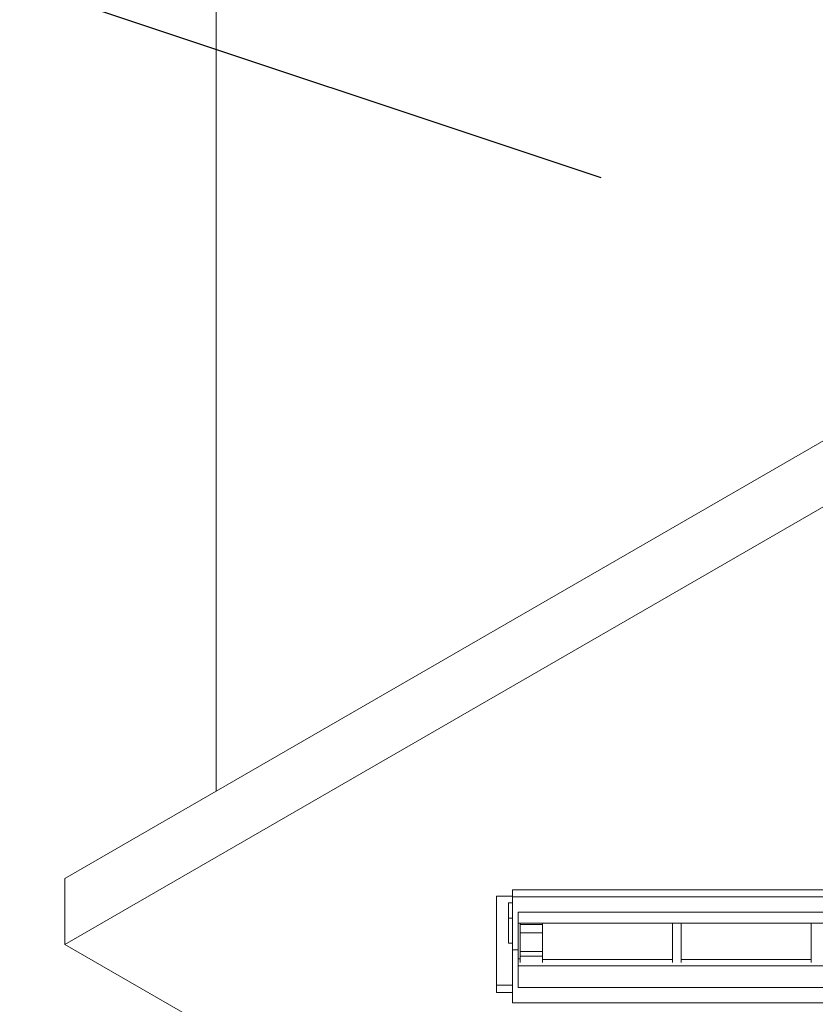
# Model space of a CAD drawing. Extents: x 4679 to 40509, y 2585 to 21727.
# Drawn here: x 22172 to 22450, y 20542 to 20885 of the extents above; entities that cross this region are included whole.
import ezdxf

# ---------------------------------------------------------------- set-up
doc = ezdxf.new("R2010")
doc.units = 0
doc.header["$MEASUREMENT"] = 0
doc.styles.get("Standard").update_dxf_attribs({"font": 'arial.ttf'})
doc.dimstyles.new('SLDDIMSTYLE3', dxfattribs={"dimtxt": 0, "dimasz": 0.070866, "dimexe": 0, "dimexo": 0.0625, "dimgap": 0, "dimtad": 0, "dimtih": 1, "dimtoh": 1, "dimdec": 0, "dimrnd": 1e-09, "dimzin": 0, "dimdsep": 46, "dimtxsty": 'Standard', "dimblk1": 'DOT', "dimblk2": 'DOT', "dimsah": 1, "dimcen": 0.09, "dimadec": 0, "dimazin": 0, "dimtfac": 0.070866, "dimtdec": 0, "dimtofl": 0, "dimtmove": 0, "dimatfit": 3, "dimldrblk": 'DOT', "dimfxl": 1, "dimtolj": 1, "dimtzin": 0, "dimarcsym": 0})

# ---------------------------------------------------------------- blocks, each defined once
blk = doc.blocks.new('_DOT')
at = {"color": 0, "linetype": 'ByBlock', "lineweight": -2}
blk.add_line((-0.5, 0), (-1, 0), dxfattribs=at)
at = {"color": 0, "linetype": 'ByBlock', "const_width": 0.5}
blk.add_lwpolyline([(-0.25, 0, 1), (0.25, 0, 1)], format="xyb", close=True, dxfattribs=at)

msp = doc.modelspace()

# ---------------------------------------------------------------- linework, layer by layer
at = {"color": 7, "linetype": 'Continuous', "lineweight": 0}
for p, q in [((22240.8, 21120.7), (22240.8, 20616.54)), ((22188.12, 20586.13), (23027.46, 21070.67)), ((22188.12, 20563.16), (23027.46, 21047.7)), ((22188.12, 20586.13), (22188.12, 20563.16)), ((22343.99, 20579.78), (22343.99, 20582.19)), ((22343.99, 20582.19), (22545.57, 20582.19)), ((22338.48, 20579.92), (22343.99, 20579.92)), ((22338.48, 20546.4), (22338.48, 20579.92)), ((22343.99, 20561.26), (22343.99, 20579.78)), ((22343.99, 20579.78), (22545.57, 20579.78)), ((22342.61, 20577.63), (22343.99, 20577.63)), ((22342.61, 20572.32), (22342.61, 20577.63)), ((22342.61, 20572.32), (22343.99, 20572.32)), ((22342.61, 20563.61), (22342.61, 20572.32)), ((22543.6, 20574.44), (22345.96, 20574.44)), ((22345.96, 20561.26), (22345.96, 20574.44)), ((22543.6, 20570.53), (22345.96, 20570.53)), ((22346.75, 20570.04), (22346.75, 20570.53)), ((22354.52, 20570.04), (22346.75, 20570.04)), ((22346.75, 20567.18), (22346.75, 20570.04)), ((22354.52, 20570.04), (22354.52, 20570.53)), ((22354.52, 20567.98), (22354.52, 20567.18)), ((22354.52, 20567.18), (22346.75, 20567.18)), ((23027.46, 20078.62), (22188.12, 20563.16)), ((22342.61, 20563.61), (22343.99, 20563.61)), ((22345.96, 20561.26), (22343.99, 20561.26)), ((22343.99, 20561.26), (22343.99, 20542.74)), ((22345.96, 20561.26), (22343.99, 20561.26)), ((22345.96, 20561.26), (22345.96, 20548.08)), ((22345.96, 20558.13), (22346.75, 20558.13)), ((22354.52, 20560.63), (22346.75, 20560.63)), ((22346.75, 20559.02), (22346.75, 20560.63)), ((22354.52, 20559.02), (22346.75, 20559.02)), ((22354.52, 20559.05), (22354.52, 20559.02)), ((22402.75, 20556.8), (22402.75, 20559.78)), ((22345.96, 20555.72), (22543.6, 20555.72)), ((22343.99, 20548.95), (22338.48, 20548.95)), ((22345.96, 20548.08), (22543.6, 20548.08)), ((22343.99, 20546.4), (22338.48, 20546.4)), ((22545.57, 20542.74), (22343.99, 20542.74))]:
    msp.add_line(p, q, dxfattribs=at)
at = {"color": 7, "linetype": 'Continuous', "lineweight": 0, "flags": 128}
for points in [[(22354.52, 20567.98), (22354.52, 20568.36), (22354.52, 20568.74), (22354.52, 20569.13), (22354.52, 20569.52), (22354.52, 20569.91), (22354.52, 20570.04)], [(22399.8, 20559.78), (22399.8, 20562.08), (22399.8, 20564.95), (22399.8, 20568.28), (22399.8, 20570.53)], [(22402.75, 20559.78), (22402.75, 20562.08), (22402.75, 20564.95), (22402.75, 20568.28), (22402.75, 20570.53)], [(22448.03, 20559.78), (22448.03, 20562.08), (22448.03, 20564.95), (22448.03, 20568.28), (22448.03, 20570.53)], [(22346.75, 20560.63), (22346.75, 20561.3), (22346.75, 20562.01), (22346.75, 20562.77), (22346.75, 20563.57), (22346.75, 20564.42), (22346.75, 20565.3), (22346.75, 20566.22), (22346.75, 20567.18)], [(22354.52, 20560.63), (22354.52, 20561.3), (22354.52, 20562.01), (22354.52, 20562.77), (22354.52, 20563.57), (22354.52, 20564.42), (22354.52, 20565.3), (22354.52, 20566.22), (22354.52, 20567.18)], [(22346.75, 20556.8), (22346.75, 20556.86), (22346.75, 20557), (22346.75, 20557.19), (22346.75, 20557.45), (22346.75, 20557.76), (22346.75, 20558.13), (22346.75, 20558.55), (22346.75, 20559.02)], [(22354.52, 20559.05), (22354.52, 20559.22), (22354.52, 20559.39), (22354.52, 20559.58), (22354.52, 20559.78), (22354.52, 20559.98), (22354.52, 20560.2), (22354.52, 20560.42), (22354.52, 20560.66)], [(22354.52, 20556.8), (22354.52, 20556.86), (22354.52, 20557), (22354.52, 20557.19), (22354.52, 20557.45), (22354.52, 20557.76), (22354.52, 20558.13), (22354.52, 20558.55), (22354.52, 20559.02)], [(22399.8, 20556.8), (22399.8, 20557.07), (22399.8, 20558.09), (22399.8, 20559.78)], [(22448.03, 20556.8), (22448.03, 20557.07), (22448.03, 20558.09), (22448.03, 20559.78)]]:
    msp.add_lwpolyline(points, dxfattribs=at)
at = {"color": 7, "linetype": 'Continuous', "lineweight": 0}
for points in [[(22354.52, 20557.84), (22399.8, 20557.84)], [(22402.75, 20557.84), (22448.03, 20557.84)]]:
    msp.add_open_spline(points, degree=1, dxfattribs=at)

# ---------------------------------------------------------------- leaders
msp.add_leader([(22374.87, 20830.27), (21862.69, 21001.21)], dimstyle='SLDDIMSTYLE3', dxfattribs=at)

doc.saveas('drawing.dxf')
